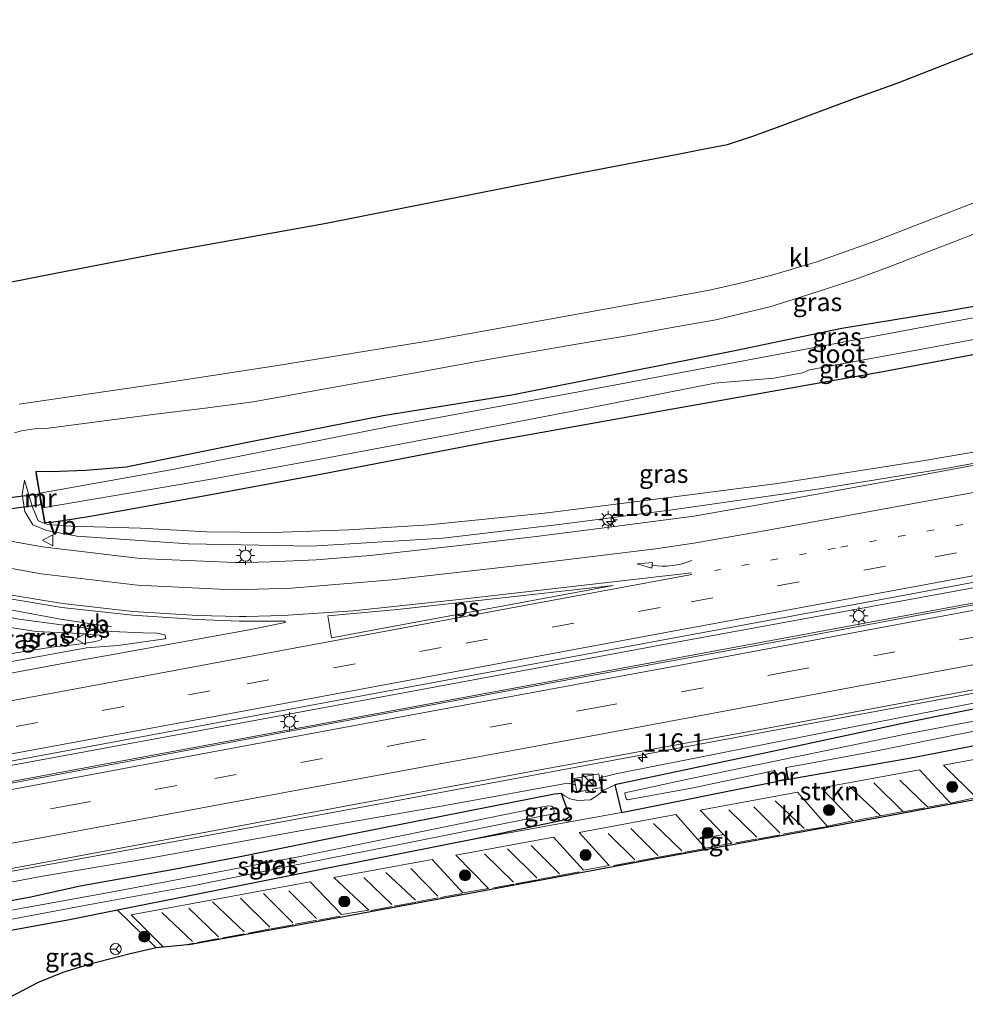
# Model space of a CAD drawing. Units: metres. Extents: x 130000 to 140000, y 409424 to 412500.
# Drawn here: x 133164 to 133293, y 411625 to 411760 of the extents above; entities that cross this region are included whole.
import ezdxf
from ezdxf.enums import TextEntityAlignment as Align

# ---------------------------------------------------------------- set-up
doc = ezdxf.new("R2010")
doc.units = ezdxf.units.M
doc.linetypes.add('VW-1-3_STREEP', pattern=[4, 1, -3])
doc.linetypes.add('VW-3-9_STREEP', pattern=[12, 3, -9])
doc.layers.get('0').update_dxf_attribs({"lineweight": 25})
for name, color, linetype, lineweight in [('B-ME-AM-KILOMETR-S-B1', 7, 'Continuous', 18), ('B-ME-BV-GELEIDECONSTRUCTIE-GELEIDERAIL-L-B1', 213, 'BV-GELEIDERAIL', 18), ('B-ME-GR-BOOM-S-B1', 93, 'Continuous', 18), ('B-ME-GR-STRUIKEN-GV-B6', 93, 'Continuous', 18), ('B-ME-GW-INSTEEKWATERGANG-L-B1', 10, 'Continuous', 25), ('B-ME-GW-KRUINLIJN-L-B1', 93, 'Continuous', 18), ('B-ME-GW-TEENLIJN-L-B1', 93, 'Continuous', 18), ('B-ME-IE-GRASLAND-GV-B6', 93, 'Continuous', 18), ('B-ME-IE-INRICHTINGSELEMENT-S-B1', 253, 'Continuous', 18), ('B-ME-IE-MEUBILAIR_WEGMEUBILAIR-LICHTMAST-S-B1', 8, 'Continuous', 18), ('B-ME-KG-KADASTRAAL-OPNAMEDTMGRENS-L-B1', 10, 'Continuous', 25), ('B-ME-KW-DUIKER-GV-B6', 10, 'Continuous', 25), ('B-ME-MW-MUUR-GV-B6', 8, 'IE-TERREINAFSCHEIDING-KUNSTMATIG', 18), ('B-ME-OG-WATER-GV-B6', 153, 'Continuous', 18), ('B-ME-VH-VERH_SOORT-BETON-OVERIG-GV-B6', 8, 'IE-TERREINAFSCHEIDING-NATUURLIJK-HOUTWAL', 18), ('B-ME-VH-VERH_SOORT-BITUMEN-GV-B6', 8, 'IE-TERREINAFSCHEIDING-NATUURLIJK-HOUTWAL', 18), ('B-ME-VH-VERH_SOORT-KLINKERS-GV-B6', 8, 'IE-TERREINAFSCHEIDING-NATUURLIJK-HOUTWAL', 18), ('B-ME-VH-VERH_SOORT-TEGELS-GV-B6', 8, 'Continuous', 18), ('B-ME-VW-MARKERING-13STREEP-045-L-B1', 255, 'VW-1-3_STREEP', 18), ('B-ME-VW-MARKERING-39STREEP-015-L-B1', 255, 'VW-3-9_STREEP', 18), ('B-ME-VW-MARKERING-PIJLVERDRIJF750-S-B1', 7, 'Continuous', 18), ('B-ME-VW-MARKERING-STREEP-015-L-B1', 7, 'Continuous', 18), ('B-ME-VW-MARKERING-VLAKMARK-GV-B6', 7, 'Continuous', 18), ('B-ME-VW-MEUBILAIR_WEGMEUBILAIR-RONA-S-B1', 8, 'Continuous', 18), ('B-ME-VW-MEUBILAIR_WEGMEUBILAIR-VERKEERSBORD-S-B1', 8, 'Continuous', 18)]:
    doc.layers.add(name, color=color, linetype=linetype, lineweight=lineweight)
doc.styles.add('NLCS-ISO', font='NLCS-ISO.TTF')
doc.linetypes.add('BV-GELEIDERAIL', pattern='A,10,-3,[108,NLCS.SHX,S=1,R=0,X=0,Y=0],-3', length=16)
doc.linetypes.add('IE-TERREINAFSCHEIDING-KUNSTMATIG', pattern='A,4,[82,NLCS.SHX,S=0.75,R=90,X=0,Y=0],4,-2', length=10)
doc.linetypes.add('IE-TERREINAFSCHEIDING-NATUURLIJK-HOUTWAL', pattern='A,7,-1.5,[67,NLCS.SHX,S=0.75,R=45,X=0,Y=0],-1.5,7,-1.5,[70,NLCS.SHX,S=0.75,R=0,X=0,Y=0],-1.5', length=20)

# ---------------------------------------------------------------- blocks, each defined once
blk = doc.blocks.new('kast')
blk.add_line((-0.75, -0.75), (0.75, 0.75))
blk.add_lwpolyline([(-0.75, 0.75), (0.75, 0.75), (0.75, -0.75), (-0.75, -0.75)], close=True)
blk = doc.blocks.new('verkeersbord')
for p, q in [((0, 0.75), (-0.75, -0.625)), ((0.75, -0.625), (0, 0.75)), ((-0.75, -0.625), (0.75, -0.625))]:
    blk.add_line(p, q)
blk = doc.blocks.new('wegwijzer')
for q in [(-0.53, -0.53), (0, 0.75), (0.53, -0.53)]:
    blk.add_line((0, 0), q)
blk.add_circle((0, 0), 0.75)
blk = doc.blocks.new('boom')
blk.add_hatch(color=256).paths.add_polyline_path([(-0.75, 0, 1), (0.75, 0, 1)])
blk.add_circle((0, 0), 0.75)
blk = doc.blocks.new('hecto')
for p, q in [((0, 0.625), (-0.625, 0)), ((0, -0.625), (0, 0.625)), ((-0.625, 0), (0.625, 0)), ((0.625, 0), (0, -0.625))]:
    blk.add_line(p, q)
blk = doc.blocks.new('pijlvr')
for p, q in [((5.53, 0.37, 0.1), (5.37, -0.37, 0.1)), ((5.45, 0, 0.1), (5.45, 0, 0.1)), ((5.45, 0, 0.1), (5.45, 0, 0.1)), ((7.45, -0.45, 0.1), (5.53, 0.37, 0.1)), ((5.37, -0.37, 0.1), (7.45, -0.45, 0.1))]:
    blk.add_line(p, q)
blk.add_arc((2.72, -9.68, 0.1), 10.06, 74.2853, 105.7147)
blk = doc.blocks.new('lantaarnpaal')
for p, q in [((-0.75, 0), (-1.25, 0)), ((-0.88, 0.88), (-0.53, 0.53)), ((0, 0.75), (0, 1.25)), ((0.53, 0.53), (0.88, 0.88)), ((0.75, 0), (1.25, 0)), ((-0.53, -0.53), (-0.88, -0.88)), ((0, -0.75), (0, -1.25)), ((0.53, -0.53), (0.88, -0.88))]:
    blk.add_line(p, q)
blk.add_circle((0, 0), 0.75)

msp = doc.modelspace()

# ---------------------------------------------------------------- linework, layer by layer
at = {"layer": 'B-ME-BV-GELEIDECONSTRUCTIE-GELEIDERAIL-L-B1'}
for points in [[(133159.1285, 411657.4373, 4.0716), (133196.737, 411664.369, 3.717), (133251.712, 411674.57, 3.168), (133306.772, 411684.68, 2.784), (133365.755, 411695.768, 2.695), (133420.808, 411705.932, 2.707), (133474.477, 411715.852, 2.703), (133508.497, 411722.179, 2.744), (133521.43, 411724.57, 2.71), (133532.8551, 411726.69, 2.7077)], [(133156.3364, 411654.7141, 4.1141), (133178.416, 411658.825, 3.933), (133208.577, 411664.41, 3.724), (133245.239, 411671.218, 3.395), (133277.995, 411677.288, 3.184), (133326.371, 411686.255, 2.977), (133371.023, 411694.568, 2.969), (133425.781, 411704.744, 2.983), (133487.167, 411716.157, 2.982), (133521.62, 411722.47, 2.97)], [(133157.7775, 411642.7431, 3.855), (133180.115, 411646.807, 3.61), (133212.881, 411652.796, 3.351), (133253.483, 411660.355, 2.999), (133286.295, 411666.495, 2.777), (133316.511, 411672.087, 2.695), (133358.408, 411679.952, 2.69), (133408.21, 411689.112, 2.689), (133455.358, 411697.982, 2.793), (133494.697, 411705.201, 2.805), (133522.7448, 411710.3127, 2.68)], [(133176.677, 411677.1, 2.881), (133169.683, 411678.126, 3.103), (133161.84, 411679.618, 3.442), (133155.355, 411680.991, 3.653), (133148.4033, 411682.5996, 3.654)]]:
    msp.add_polyline3d(points, dxfattribs=at)
at = {"layer": 'B-ME-GR-STRUIKEN-GV-B6'}
for points in [[(133256.8367, 411648.0532, 1.675), (133253.8695, 411651.4298, 1.675), (133240.6571, 411648.991, 1.687), (133244.7709, 411644.4777, 1.687), (133241.2313, 411643.8308, 1.695), (133237.1406, 411648.3418, 1.695), (133223.7933, 411645.8781, 1.714), (133228.2566, 411641.3133, 1.714), (133224.728, 411640.7435, 1.714), (133220.5502, 411645.2794, 1.714), (133219.0546, 411645.0033, 1.713), (133207.0753, 411642.8066, 1.713), (133211.8648, 411638.3524, 1.713), (133208.1488, 411637.7397, 1.712), (133203.8628, 411642.2174, 1.712), (133194.9393, 411640.581, 1.715), (133179.3456, 411637.7126, 1.7557), (133183.7055, 411633.3777, 1.7557), (133183.325, 411633.314, 1.758), (133182.8019, 411633.197, 1.7572), (133177.5108, 411638.3351, 1.4284), (133187.571, 411640.36, 1.38), (133205.8, 411643.99, 1.355), (133226.492, 411648.09, 1.263), (133246.427, 411651.729, 1.486), (133267.615, 411655.941, 1.556), (133269.271, 411656.219, 1.57), (133286.057, 411659.138, 1.613), (133312.459, 411664.275, 1.655)], [(133303.8499, 411660.634, 1.712), (133291.7233, 411658.3941, 1.713), (133290.5057, 411658.1701, 1.713), (133294.9396, 411653.7529, 1.713), (133291.4381, 411652.9995, 1.72), (133287.1896, 411657.56, 1.72), (133273.7699, 411655.0911, 1.728), (133278.1273, 411650.5494, 1.728), (133274.5807, 411649.8601, 1.6968), (133270.5053, 411654.4905, 1.6968), (133257.191, 411652.041, 1.675), (133260.3767, 411648.7189, 1.675), (133256.8367, 411648.0532, 1.675)]]:
    msp.add_polyline3d(points, dxfattribs=at)
at = {"layer": 'B-ME-GW-INSTEEKWATERGANG-L-B1'}
for points in [[(133386.458, 411730.729, 1.762), (133374.43, 411729.578, 1.246), (133352.067, 411725.403, 1.199), (133332.596, 411721.574, 1.003), (133306.606, 411716.571, 1.015), (133281.984, 411711.91, 1.017), (133253.407, 411706.85, 0.991), (133228.202, 411702.355, 0.998), (133205.252, 411697.937, 0.962), (133189.024, 411694.937, 1.216), (133174.284, 411692.294, 1.287), (133171.262, 411691.771, 1.393), (133168.458, 411691.372, 1.443), (133167.596, 411691.321, 1.457)], [(133166.408, 411698.107, 1.439), (133166.378, 411698.318, 1.511), (133166.995, 411698.377, 1.513), (133168.404, 411698.358, 1.448), (133173.122, 411698.502, 1.39), (133178.692, 411698.991, 1.166), (133195.747, 411702.454, 1.202), (133213.856, 411706.003, 1.263), (133231.461, 411708.832, 1.221), (133247.424, 411712.009, 1.232), (133261.927, 411714.906, 1.198), (133276.561, 411717.929, 1.235), (133290.546, 411720.228, 1.231), (133304.689, 411722.74, 1.225)], [(133522.96, 411707.78, 1.27), (133505.491, 411704.804, 1.433), (133481.185, 411700.701, 1.588), (133452.704, 411695.316, 1.684), (133438.675, 411692.652, 1.692), (133419.667, 411689.348, 1.581), (133396.122, 411684.982, 1.624), (133380.212, 411682.024, 1.745), (133364.002, 411679.177, 1.704), (133345.81, 411675.517, 1.544), (133331.844, 411673.023, 1.581), (133319.447, 411670.643, 1.621), (133298.873, 411666.703, 1.636), (133285.76, 411664.062, 1.614), (133266.214, 411659.885, 1.554), (133245.513, 411655.488, 1.544)], [(133352.8264, 411671.6266, 1.6005), (133346.294, 411670.509, 1.544), (133327.067, 411667.319, 1.593), (133312.459, 411664.275, 1.655), (133286.057, 411659.138, 1.613), (133269.271, 411656.219, 1.57)], [(133245.513, 411655.488, 1.544), (133246.427, 411651.729, 1.486), (133267.615, 411655.941, 1.556)], [(133158.442, 411638.854, 1.417), (133165.658, 411640.188, 1.448), (133172.395, 411641.691, 1.442), (133185.182, 411643.941, 1.383), (133194.293, 411645.696, 1.368), (133208.856, 411648.644, 1.334), (133225.445, 411651.944, 1.263), (133237.26, 411654.272, 1.5), (133238.181, 411654.354, 1.5), (133238.69, 411652.921, 1.495), (133239.19, 411651.67, 1.473), (133239.272, 411651.068, 1.425), (133238.727, 411650.711, 1.336), (133226.492, 411648.09, 1.263)], [(133226.492, 411648.09, 1.263), (133205.8, 411643.99, 1.355), (133187.571, 411640.36, 1.38), (133177.5108, 411638.3351, 1.4284)], [(133177.5108, 411638.3351, 1.4284), (133170.942, 411637.013, 1.46), (133159.122, 411634.885, 1.417)]]:
    msp.add_polyline3d(points, dxfattribs=at)
at = {"layer": 'B-ME-GW-KRUINLIJN-L-B1'}
for points in [[(133339.991, 411707.944, 1.51), (133315.146, 411703.285, 1.552), (133291.018, 411698.779, 1.611), (133273.829, 411696.036, 1.674), (133253.359, 411693.111, 1.85), (133237.927, 411691.093, 1.951), (133222.013, 411689.228, 2.018), (133204.052, 411688.121, 2.102), (133187.227, 411688.428, 2.299), (133171.923, 411689.515, 2.404), (133167.848, 411690.263, 2.286), (133165.935, 411691.041, 2.206), (133164.833, 411692.867, 2.11), (133164.444, 411695.197, 2.043), (133164.76, 411697.155, 1.846)], [(133158.028, 411641.278, 2.898), (133167.246, 411642.999, 2.986), (133180.867, 411645.267, 2.864), (133202.216, 411649.156, 2.647), (133222.062, 411652.601, 2.412), (133239.049, 411655.701, 2.539), (133239.947, 411655.549, 2.432), (133240.1538, 411655.4359, 2.413), (133240.331, 411654.4907, 2.398), (133241.54, 411654.7174, 2.249), (133241.6008, 411654.393, 2.258), (133242.5444, 411654.5699, 2.264), (133242.4835, 411654.8943, 2.26), (133243.6925, 411655.121, 2.438), (133243.4449, 411656.4417, 2.445), (133245.891, 411657.035, 2.306), (133275.341, 411662.893, 1.974), (133303.4, 411668.406, 1.905), (133329.652, 411673.366, 1.894), (133360.426, 411678.987, 1.899), (133384.574, 411683.519, 1.947), (133412.892, 411688.805, 1.97), (133435.688, 411692.972, 2.032)], [(133151.275, 411680.708, 2.784), (133164.007, 411678.163, 2.815), (133176.683, 411676.462, 2.781)], [(133173.269, 411674.21, 2.911), (133177.583, 411674.557, 2.869), (133183.965, 411675.463, 2.873), (133184.109, 411675.563, 2.872), (133183.991, 411676.026, 2.871), (133182.887, 411676.21, 2.873), (133180.998, 411676.284, 2.833), (133176.683, 411676.462, 2.781)], [(133173.269, 411674.21, 2.911), (133162.286, 411672.239, 3.066), (133153.005, 411670.607, 3.108)]]:
    msp.add_polyline3d(points, dxfattribs=at)
at = {"layer": 'B-ME-GW-TEENLIJN-L-B1'}
for points in [[(133164.76, 411697.155, 1.846), (133165.834, 411693.587, 1.695), (133166.66, 411691.599, 1.67), (133167.912, 411691.095, 1.451), (133171.13, 411690.856, 1.409), (133180.626, 411690.597, 1.183), (133189.693, 411690.091, 1.07), (133198.725, 411690.016, 0.965), (133209.157, 411690.365, 0.977), (133220.104, 411691.047, 0.956), (133235.915, 411692.645, 0.986), (133253.29, 411694.841, 0.965), (133267.788, 411696.706, 0.94), (133287.62, 411699.808, 0.965), (133302.86, 411702.417, 1.028), (133316.83, 411704.847, 1.145), (133332.153, 411707.36, 1.279), (133339.991, 411707.944, 1.51)], [(133172.405, 411676.179, 2.559), (133166.358, 411676.444, 2.395), (133157.788, 411677.783, 2.332), (133151.565, 411679.014, 2.282)], [(133172.405, 411676.179, 2.559), (133174.927, 411675.96, 2.515), (133175.246, 411675.897, 2.515), (133175.324, 411675.383, 2.516), (133174.843, 411675.18, 2.518), (133173.999, 411675.018, 2.517), (133173.074, 411674.846, 2.509), (133171.82, 411674.664, 2.503), (133168.449, 411674.3, 2.504)], [(133152.808, 411671.756, 2.491), (133157.326, 411672.531, 2.483), (133168.449, 411674.3, 2.504)], [(133245.513, 411655.488, 1.544), (133244.795, 411655.124, 1.555), (133244.051, 411654.792, 1.578), (133243.046, 411653.966, 1.586), (133242.214, 411653.441, 1.6), (133240.477, 411653.337, 1.601), (133239.359, 411653.586, 1.571), (133238.629, 411653.966, 1.534), (133238.181, 411654.354, 1.5)]]:
    msp.add_polyline3d(points, dxfattribs=at)
at = {"layer": 'B-ME-IE-GRASLAND-GV-B6'}
for points in [[(133158.791, 411723.454, 0.799), (133169.231, 411725.501, 0.747), (133182.931, 411728.147, 0.671), (133205.825, 411732.259, 0.664), (133241.011, 411739.219, 0.661), (133254.389, 411741.762, 0.652), (133258.028, 411742.524, 0.653), (133260.927, 411743.057, 0.653), (133264.393, 411744.182, 0.653), (133268.146, 411745.572, 0.653), (133278.401, 411749.376, 0.755), (133284.16, 411751.436, 0.826), (133306.254, 411760.124, 0.845)], [(133295.689, 411735.474, 1.432), (133281.216, 411729.903, 1.436), (133273.175, 411727.016, 1.441), (133266.991, 411725.196, 1.457), (133262.836, 411724.154, 1.477), (133260.479, 411723.596, 1.482), (133258.656, 411723.173, 1.471), (133256.016, 411722.683, 1.472), (133239.86, 411719.752, 1.474), (133220.448, 411716.25, 1.452), (133199.106, 411712.781, 1.442), (133182.782, 411710.271, 1.421), (133169.653, 411708.37, 1.488), (133164.059, 411707.555, 1.593)], [(133163.411, 411703.639, 1.606), (133164.38, 411703.907, 1.573), (133166.13, 411704.165, 1.569), (133168.035, 411704.267, 1.551), (133174.966, 411705.182, 1.452), (133183.077, 411706.207, 1.472), (133189.507, 411707.018, 1.494), (133196.033, 411707.858, 1.483), (133207.407, 411709.94, 1.479), (133218.227, 411711.812, 1.475), (133228.153, 411713.643, 1.464), (133240.294, 411715.75, 1.457), (133247.461, 411716.931, 1.475), (133253.111, 411717.973, 1.503), (133259.329, 411719.098, 1.505), (133263.098, 411719.986, 1.51), (133266.74, 411720.858, 1.512), (133270.04, 411721.911, 1.54), (133274.485, 411723.299, 1.551), (133278.36, 411724.611, 1.515), (133282.816, 411726.221, 1.456), (133296.759, 411731.62, 1.448)], [(133344.825, 411728.649, -0.189), (133285.695, 411717.717, -0.18), (133241.047, 411709.327, -0.17), (133215.221, 411704.599, -0.162), (133185.021, 411698.634, -0.159), (133166.889, 411695.362, -0.157), (133166.408, 411698.107, 1.439), (133166.378, 411698.318, 1.511), (133166.995, 411698.377, 1.513), (133168.404, 411698.358, 1.448), (133173.122, 411698.502, 1.39), (133178.692, 411698.991, 1.166), (133195.747, 411702.454, 1.202), (133213.856, 411706.003, 1.263), (133231.461, 411708.832, 1.221), (133247.424, 411712.009, 1.232)], [(133304.689, 411722.74, 1.225), (133290.546, 411720.228, 1.231), (133276.561, 411717.929, 1.235), (133261.927, 411714.906, 1.198), (133247.424, 411712.009, 1.232), (133231.461, 411708.832, 1.221), (133213.856, 411706.003, 1.263), (133195.747, 411702.454, 1.202), (133178.692, 411698.991, 1.166), (133173.122, 411698.502, 1.39), (133168.404, 411698.358, 1.448), (133166.995, 411698.377, 1.513), (133166.378, 411698.318, 1.511), (133166.408, 411698.107, 1.439), (133166.31, 411698.09, 1.439), (133167.497, 411691.304, 1.457), (133167.596, 411691.321, 1.457), (133168.458, 411691.372, 1.443), (133171.262, 411691.771, 1.393), (133174.284, 411692.294, 1.287), (133189.024, 411694.937, 1.216), (133205.252, 411697.937, 0.962), (133228.202, 411702.355, 0.998), (133253.407, 411706.85, 0.991), (133281.984, 411711.91, 1.017), (133306.606, 411716.571, 1.015)], [(133247.424, 411712.009, 1.232), (133261.927, 411714.906, 1.198), (133276.561, 411717.929, 1.235), (133290.546, 411720.228, 1.231), (133304.689, 411722.74, 1.225)], [(133167.231, 411693.38, -0.101), (133190.563, 411697.337, -0.16), (133206.449, 411700.258, -0.161), (133223.625, 411703.499, -0.165), (133242.348, 411707.108, -0.17), (133259.217, 411710.406, -0.174), (133267.293, 411711.124, -0.174), (133271.191, 411711.846, -0.177), (133272.164, 411712.253, -0.177), (133274.112, 411712.61, -0.177), (133288.016, 411715.153, -0.181), (133315.369, 411720.275, -0.185)], [(133306.606, 411716.571, 1.015), (133281.984, 411711.91, 1.017), (133253.407, 411706.85, 0.991), (133228.202, 411702.355, 0.998), (133205.252, 411697.937, 0.962), (133189.024, 411694.937, 1.216), (133174.284, 411692.294, 1.287), (133171.262, 411691.771, 1.393), (133168.458, 411691.372, 1.443), (133167.596, 411691.321, 1.457), (133167.231, 411693.38, -0.101)], [(133452.862, 411709.387, 2.388), (133426.016, 411704.495, 2.379), (133398.65, 411699.386, 2.375), (133374.148, 411694.849, 2.341), (133333.713, 411687.381, 2.304), (133304.595, 411681.969, 2.385), (133270.543, 411675.616, 2.616), (133238.834, 411669.812, 2.88), (133204.738, 411663.503, 3.119), (133173.016, 411657.584, 3.412), (133156.042, 411654.427, 3.511), (133159.888, 411658.178, 3.481), (133191.038, 411663.959, 3.15), (133222.451, 411669.8, 2.835), (133252.709, 411675.414, 2.538), (133283.48, 411681.11, 2.304), (133316.689, 411687.312, 2.154), (133348.12, 411693.1, 2.097), (133378.708, 411698.728, 2.096), (133411.045, 411704.714, 2.096), (133444.235, 411710.888, 2.097)], [(133311.728, 411702.38, 1.879), (133285.7, 411697.519, 1.993), (133265.707, 411693.873, 2.142), (133256.347, 411692.218, 2.203), (133245.504, 411690.797, 2.311), (133234.769, 411689.439, 2.383), (133224.293, 411688.214, 2.459), (133212.068, 411686.851, 2.527), (133204.686, 411686.243, 2.569), (133198.374, 411685.965, 2.609), (133194.985, 411685.906, 2.621), (133193.572, 411685.876, 2.644), (133180.599, 411686.424, 2.646), (133167.243, 411688.044, 2.696), (133162.372, 411688.92, 2.706)], [(133315.146, 411703.285, 1.552), (133291.018, 411698.779, 1.611), (133273.829, 411696.036, 1.674), (133253.359, 411693.111, 1.85), (133237.927, 411691.093, 1.951), (133222.013, 411689.228, 2.018), (133204.052, 411688.121, 2.102), (133187.227, 411688.428, 2.299), (133171.923, 411689.515, 2.404), (133167.848, 411690.263, 2.286), (133165.935, 411691.041, 2.206), (133164.833, 411692.867, 2.11), (133164.444, 411695.197, 2.043), (133164.76, 411697.155, 1.846)], [(133302.86, 411702.417, 1.028), (133287.62, 411699.808, 0.965), (133267.788, 411696.706, 0.94), (133253.29, 411694.841, 0.965), (133235.915, 411692.645, 0.986), (133220.104, 411691.047, 0.956), (133209.157, 411690.365, 0.977), (133198.725, 411690.016, 0.965), (133189.693, 411690.091, 1.07), (133180.626, 411690.597, 1.183), (133171.13, 411690.856, 1.409), (133167.912, 411691.095, 1.451), (133166.66, 411691.599, 1.67), (133165.834, 411693.587, 1.695), (133164.76, 411697.155, 1.846), (133164.444, 411695.197, 2.043), (133164.833, 411692.867, 2.11), (133165.935, 411691.041, 2.206), (133167.848, 411690.263, 2.286), (133171.923, 411689.515, 2.404), (133187.227, 411688.428, 2.299)], [(133164.76, 411697.155, 1.846), (133165.834, 411693.587, 1.695), (133166.66, 411691.599, 1.67), (133167.912, 411691.095, 1.451), (133171.13, 411690.856, 1.409), (133180.626, 411690.597, 1.183), (133189.693, 411690.091, 1.07), (133198.725, 411690.016, 0.965), (133209.157, 411690.365, 0.977), (133220.104, 411691.047, 0.956), (133235.915, 411692.645, 0.986), (133253.29, 411694.841, 0.965), (133267.788, 411696.706, 0.94), (133287.62, 411699.808, 0.965), (133302.86, 411702.417, 1.028)], [(133187.227, 411688.428, 2.299), (133204.052, 411688.121, 2.102), (133222.013, 411689.228, 2.018), (133237.927, 411691.093, 1.951), (133253.359, 411693.111, 1.85), (133273.829, 411696.036, 1.674), (133291.018, 411698.779, 1.611), (133315.146, 411703.285, 1.552)], [(133245.891, 411657.035, 2.306), (133243.4449, 411656.4417, 2.445), (133243.3405, 411656.9982, 2.45), (133239.9791, 411656.368, 2.42), (133240.1538, 411655.4359, 2.413), (133239.947, 411655.549, 2.432), (133239.049, 411655.701, 2.539), (133222.062, 411652.601, 2.412), (133202.216, 411649.156, 2.647), (133180.867, 411645.267, 2.864), (133167.246, 411642.999, 2.986), (133158.028, 411641.278, 2.898), (133157.718, 411643.091, 3.282), (133165.476, 411644.515, 3.226), (133201.294, 411651.216, 2.977), (133234.29, 411657.352, 2.683), (133269.399, 411663.807, 2.384), (133306.752, 411670.768, 2.184), (133337.114, 411676.455, 2.131), (133374.075, 411683.257, 2.138), (133402.933, 411688.605, 2.15), (133433.86, 411694.307, 2.133)], [(133158.028, 411641.278, 2.898), (133167.246, 411642.999, 2.986), (133180.867, 411645.267, 2.864), (133202.216, 411649.156, 2.647), (133222.062, 411652.601, 2.412), (133239.049, 411655.701, 2.539), (133239.947, 411655.549, 2.432), (133240.1538, 411655.4359, 2.413), (133240.331, 411654.4907, 2.398), (133241.54, 411654.7174, 2.249), (133241.6008, 411654.393, 2.258), (133242.5444, 411654.5699, 2.264), (133242.4835, 411654.8943, 2.26), (133243.6925, 411655.121, 2.438), (133243.4449, 411656.4416, 2.445), (133245.891, 411657.035, 2.306), (133275.341, 411662.893, 1.974), (133303.4, 411668.406, 1.905), (133329.652, 411673.366, 1.894), (133360.426, 411678.987, 1.899), (133384.574, 411683.519, 1.947), (133412.892, 411688.805, 1.97), (133435.688, 411692.972, 2.032)], [(133435.688, 411692.972, 2.032), (133412.892, 411688.805, 1.97), (133384.574, 411683.519, 1.947), (133360.426, 411678.987, 1.899), (133329.652, 411673.366, 1.894), (133303.4, 411668.406, 1.905), (133275.341, 411662.893, 1.974), (133245.891, 411657.035, 2.306)], [(133438.675, 411692.652, 1.692), (133419.667, 411689.348, 1.581), (133396.122, 411684.982, 1.624), (133380.212, 411682.024, 1.745), (133364.002, 411679.177, 1.704), (133345.81, 411675.517, 1.544), (133331.844, 411673.023, 1.581), (133319.447, 411670.643, 1.621), (133298.873, 411666.703, 1.636), (133285.76, 411664.062, 1.614), (133266.214, 411659.885, 1.554), (133245.513, 411655.488, 1.544), (133244.795, 411655.124, 1.555), (133244.051, 411654.792, 1.578)], [(133156.507, 411681.975, 3.003), (133169.877, 411679.745, 2.954), (133179.536, 411678.672, 2.923), (133188.421, 411678.086, 2.899), (133194.173, 411677.871, 2.891), (133200.417, 411677.877, 2.897), (133200.451, 411677.702, 2.832), (133195.515, 411676.675, 2.866), (133176.346, 411673.22, 3.06), (133170.49, 411672.162, 3.135), (133155.571, 411669.388, 3.276)], [(133151.565, 411679.014, 2.282), (133157.788, 411677.783, 2.332), (133166.358, 411676.444, 2.395), (133172.405, 411676.179, 2.559), (133174.927, 411675.96, 2.515), (133175.246, 411675.897, 2.515), (133175.324, 411675.383, 2.516), (133174.843, 411675.18, 2.518), (133173.999, 411675.018, 2.517), (133173.074, 411674.846, 2.509), (133171.82, 411674.664, 2.503), (133168.449, 411674.3, 2.504), (133157.326, 411672.531, 2.483), (133152.808, 411671.756, 2.491), (133151.565, 411679.014, 2.282)], [(133164.007, 411678.163, 2.815), (133176.683, 411676.462, 2.781), (133180.998, 411676.284, 2.833), (133182.887, 411676.21, 2.873), (133183.991, 411676.026, 2.871), (133184.109, 411675.563, 2.872), (133183.965, 411675.463, 2.873), (133177.583, 411674.557, 2.869), (133173.269, 411674.21, 2.911), (133162.286, 411672.239, 3.066)], [(133162.286, 411672.239, 3.066), (133173.269, 411674.21, 2.911), (133177.583, 411674.557, 2.869), (133183.965, 411675.463, 2.873), (133184.109, 411675.563, 2.872), (133183.991, 411676.026, 2.871), (133182.887, 411676.21, 2.873), (133180.998, 411676.284, 2.833), (133176.683, 411676.462, 2.781), (133164.007, 411678.163, 2.815)], [(133157.326, 411672.531, 2.483), (133168.449, 411674.3, 2.504), (133171.82, 411674.664, 2.503), (133173.074, 411674.846, 2.509), (133173.999, 411675.018, 2.517), (133174.843, 411675.18, 2.518), (133175.324, 411675.383, 2.516), (133175.246, 411675.897, 2.515), (133174.927, 411675.96, 2.515), (133172.405, 411676.179, 2.559), (133166.358, 411676.444, 2.395), (133157.788, 411677.783, 2.332)], [(133312.597, 411667.622, 0.444), (133285.081, 411662.392, 0.444), (133255.276, 411656.212, 0.444), (133246.912, 411654.395, 0.444), (133246.914, 411654.163, 0.444), (133246.97, 411653.998, 0.444), (133247.081, 411653.571, 0.444), (133247.244, 411653.431, 0.444), (133256.266, 411655.067, 0.444), (133265.948, 411657.145, 0.444), (133267.34, 411657.475, 0.472), (133267.615, 411655.941, 1.556), (133246.427, 411651.729, 1.486), (133245.513, 411655.488, 1.544), (133266.214, 411659.885, 1.554), (133285.76, 411664.062, 1.614), (133298.873, 411666.703, 1.636)], [(133312.459, 411664.275, 1.655), (133286.057, 411659.138, 1.613), (133269.271, 411656.219, 1.57), (133268.961, 411657.85, 0.444), (133270.569, 411658.147, 0.444), (133281.145, 411660.1, 0.444), (133297.376, 411663.382, 0.444)], [(133245.513, 411655.488, 1.544), (133246.427, 411651.729, 1.486), (133226.492, 411648.09, 1.263), (133238.727, 411650.711, 1.336), (133239.272, 411651.068, 1.425), (133239.19, 411651.67, 1.473), (133238.69, 411652.921, 1.495), (133238.181, 411654.354, 1.5), (133238.629, 411653.966, 1.534), (133239.359, 411653.586, 1.571), (133240.477, 411653.337, 1.601), (133242.214, 411653.441, 1.6), (133243.046, 411653.966, 1.586), (133244.051, 411654.792, 1.578), (133244.795, 411655.124, 1.555), (133245.513, 411655.488, 1.544)], [(133244.051, 411654.792, 1.578), (133243.046, 411653.966, 1.586), (133242.214, 411653.441, 1.6), (133240.477, 411653.337, 1.601), (133239.359, 411653.586, 1.571), (133238.629, 411653.966, 1.534), (133238.181, 411654.354, 1.5), (133237.26, 411654.272, 1.5), (133225.445, 411651.944, 1.263), (133208.856, 411648.644, 1.334), (133194.293, 411645.696, 1.368), (133185.182, 411643.941, 1.383), (133172.395, 411641.691, 1.442), (133165.658, 411640.188, 1.448), (133158.442, 411638.854, 1.417)], [(133158.442, 411638.854, 1.417), (133165.658, 411640.188, 1.448), (133172.395, 411641.691, 1.442), (133185.182, 411643.941, 1.383), (133194.293, 411645.696, 1.368), (133208.856, 411648.644, 1.334), (133225.445, 411651.944, 1.263), (133237.26, 411654.272, 1.5), (133238.181, 411654.354, 1.5)], [(133238.181, 411654.354, 1.5), (133238.69, 411652.921, 1.495), (133239.19, 411651.67, 1.473), (133239.272, 411651.068, 1.425), (133238.727, 411650.711, 1.336), (133226.492, 411648.09, 1.263), (133205.8, 411643.99, 1.355), (133187.571, 411640.36, 1.38), (133177.5108, 411638.3351, 1.4284), (133170.942, 411637.013, 1.46), (133159.122, 411634.885, 1.417)], [(133158.871, 411636.351, 0.467), (133173.721, 411639.109, 0.459), (133187.74, 411641.701, 0.458), (133200.777, 411644.33, 0.459), (133214.947, 411647.094, 0.462), (133233.401, 411650.783, 0.467), (133236.904, 411651.484, 0.463), (133237.184, 411651.602, 0.465), (133237.25, 411651.879, 0.465), (133237.165, 411652.187, 0.465), (133237.075, 411652.433, 0.465), (133236.875, 411652.581, 0.465), (133236.506, 411652.6, 0.465), (133235.842, 411652.522, 0.466), (133202.25, 411645.669, 0.459), (133175.855, 411640.68, 0.457), (133158.66, 411637.584, 0.467)], [(133182.8019, 411633.197, 1.7572), (133179.224, 411632.397, 1.752), (133173.596, 411630.923, 1.746), (133170.019, 411629.81, 1.768), (133166.627, 411628.474, 1.816), (133162.709, 411626.391, 1.802), (133160.733, 411625.48, 1.774), (133159.122, 411634.885, 1.417), (133170.942, 411637.013, 1.46), (133177.5108, 411638.3351, 1.4284), (133182.8019, 411633.197, 1.7572)]]:
    msp.add_polyline3d(points, dxfattribs=at)
at = {"layer": 'B-ME-KG-KADASTRAAL-OPNAMEDTMGRENS-L-B1'}
for points in [[(133158.791, 411723.454, 0.799), (133169.231, 411725.501, 0.747), (133182.931, 411728.147, 0.671), (133205.825, 411732.259, 0.664), (133241.011, 411739.219, 0.661), (133254.389, 411741.762, 0.652), (133258.028, 411742.524, 0.653), (133260.927, 411743.057, 0.653), (133264.393, 411744.182, 0.653), (133268.146, 411745.572, 0.653), (133278.401, 411749.376, 0.755), (133284.16, 411751.436, 0.826), (133306.254, 411760.124, 0.845)], [(133524.005, 411696.305, 1.652), (133502.362, 411692.374, 1.715), (133475.043, 411687.327, 1.74), (133443.503, 411681.458, 1.74), (133407.394, 411674.789, 1.738), (133375.9947, 411668.9973, 1.7938), (133374.757, 411668.769, 1.796), (133357.4794, 411665.5412, 1.7531), (133351.365, 411664.043, 1.699), (133327.076, 411659.36, 1.7), (133300.35, 411654.479, 1.721), (133276.977, 411650.122, 1.712), (133251.404, 411645.425, 1.7), (133224.691, 411640.435, 1.711), (133204.221, 411636.673, 1.702), (133187.516, 411633.679, 1.713), (133182.8019, 411633.197, 1.7572), (133179.224, 411632.397, 1.752), (133173.596, 411630.923, 1.746), (133170.019, 411629.81, 1.768), (133166.627, 411628.474, 1.816), (133162.709, 411626.391, 1.802), (133160.733, 411625.48, 1.774)]]:
    msp.add_polyline3d(points, dxfattribs=at)
at = {"layer": 'B-ME-KW-DUIKER-GV-B6'}
msp.add_polyline3d([(133166.9898, 411693.7809, 1.137), (133147.9532, 411691.165, 1.137), (133148.202, 411691.933, 1.137), (133148.362, 411692.9885, 1.137), (133166.8022, 411695.2691, 1.137), (133166.9898, 411693.7809, 1.137)], dxfattribs=at)
at = {"layer": 'B-ME-MW-MUUR-GV-B6'}
for points in [[(133166.889, 411695.362, -0.157), (133167.231, 411693.38, -0.101), (133167.596, 411691.321, 1.457), (133167.497, 411691.304, 1.457), (133166.31, 411698.09, 1.439), (133166.408, 411698.107, 1.439), (133166.889, 411695.362, -0.157)], [(133268.961, 411657.85, 0.444), (133269.271, 411656.219, 1.57), (133267.615, 411655.941, 1.556), (133267.34, 411657.475, 0.472), (133267.438, 411657.492, 0.472), (133267.696, 411656.056, 0.472), (133269.155, 411656.301, 0.472), (133268.867, 411657.833, 0.444), (133268.961, 411657.85, 0.444)]]:
    msp.add_polyline3d(points, dxfattribs=at)
at = {"layer": 'B-ME-OG-WATER-GV-B6'}
for points in [[(133166.889, 411695.362, -0.157), (133185.021, 411698.634, -0.159), (133215.221, 411704.599, -0.162), (133241.047, 411709.327, -0.17), (133285.695, 411717.717, -0.18), (133344.825, 411728.649, -0.189), (133384.179, 411735.572, -0.195), (133384.537, 411733.294, -0.194), (133368.415, 411730.347, -0.192), (133341.803, 411725.333, -0.189), (133315.369, 411720.275, -0.185), (133288.016, 411715.153, -0.181), (133274.112, 411712.61, -0.177), (133272.164, 411712.253, -0.177), (133271.191, 411711.846, -0.177), (133267.293, 411711.124, -0.174), (133259.217, 411710.406, -0.174), (133242.348, 411707.108, -0.17), (133223.625, 411703.499, -0.165), (133206.449, 411700.258, -0.161), (133190.563, 411697.337, -0.16), (133167.231, 411693.38, -0.101), (133166.889, 411695.362, -0.157)], [(133297.376, 411663.382, 0.444), (133281.145, 411660.1, 0.444), (133270.569, 411658.147, 0.444), (133268.961, 411657.85, 0.444), (133268.867, 411657.833, 0.444), (133269.155, 411656.301, 0.472), (133267.696, 411656.056, 0.472), (133267.438, 411657.492, 0.472), (133267.34, 411657.475, 0.472), (133265.948, 411657.145, 0.444), (133256.266, 411655.067, 0.444), (133247.244, 411653.431, 0.444), (133247.081, 411653.571, 0.444), (133246.97, 411653.998, 0.444), (133246.914, 411654.163, 0.444), (133246.912, 411654.395, 0.444), (133255.276, 411656.212, 0.444), (133285.081, 411662.392, 0.444), (133312.597, 411667.622, 0.444)], [(133173.721, 411639.109, 0.459), (133158.871, 411636.351, 0.467), (133158.66, 411637.584, 0.467), (133175.855, 411640.68, 0.457), (133202.25, 411645.669, 0.459), (133235.842, 411652.522, 0.466), (133236.506, 411652.6, 0.465), (133236.875, 411652.581, 0.465), (133237.075, 411652.433, 0.465), (133237.165, 411652.187, 0.465), (133237.25, 411651.879, 0.465), (133237.184, 411651.602, 0.465), (133236.904, 411651.484, 0.463), (133233.401, 411650.783, 0.467), (133214.947, 411647.094, 0.462), (133200.777, 411644.33, 0.459), (133187.74, 411641.701, 0.458), (133173.721, 411639.109, 0.459)]]:
    msp.add_polyline3d(points, dxfattribs=at)
at = {"layer": 'B-ME-VH-VERH_SOORT-BETON-OVERIG-GV-B6'}
msp.add_polyline3d([(133239.9791, 411656.368, 2.42), (133243.3405, 411656.9982, 2.45), (133243.4449, 411656.4417, 2.4454), (133243.6925, 411655.121, 2.438), (133242.4835, 411654.8943, 2.26), (133242.5444, 411654.5699, 2.264), (133241.6008, 411654.393, 2.258), (133241.54, 411654.7174, 2.249), (133240.331, 411654.4907, 2.398), (133240.1538, 411655.4359, 2.4131), (133239.9791, 411656.368, 2.42)], dxfattribs=at)
at = {"layer": 'B-ME-VH-VERH_SOORT-BITUMEN-GV-B6'}
for points in [[(133162.372, 411688.92, 2.706), (133167.243, 411688.044, 2.696), (133180.599, 411686.424, 2.646), (133193.572, 411685.876, 2.644), (133194.985, 411685.906, 2.621), (133198.374, 411685.965, 2.609), (133204.686, 411686.243, 2.569), (133212.068, 411686.851, 2.527), (133224.293, 411688.214, 2.459), (133234.769, 411689.439, 2.383), (133245.504, 411690.797, 2.311), (133256.347, 411692.218, 2.203), (133265.707, 411693.873, 2.142), (133285.7, 411697.519, 1.993), (133311.728, 411702.38, 1.879), (133336.463, 411706.958, 1.819), (133357.364, 411710.794, 1.853), (133367.276, 411712.713, 1.833), (133370.7514, 411713.2109, 2.15), (133377.0559, 411714.3631, 2.103), (133407.5861, 411719.9394, 1.873), (133418.723, 411721.6178, 1.901), (133428.764, 411723.122, 1.855)], [(133444.235, 411710.888, 2.097), (133411.045, 411704.714, 2.096), (133378.708, 411698.728, 2.096), (133348.12, 411693.1, 2.097), (133316.689, 411687.312, 2.154), (133283.48, 411681.11, 2.304), (133252.709, 411675.414, 2.538), (133222.451, 411669.8, 2.835), (133191.038, 411663.959, 3.15), (133159.888, 411658.178, 3.481)], [(133433.86, 411694.307, 2.133), (133402.933, 411688.605, 2.15), (133374.075, 411683.257, 2.138), (133337.114, 411676.455, 2.131), (133306.752, 411670.768, 2.184), (133269.399, 411663.807, 2.384), (133234.29, 411657.352, 2.683), (133201.294, 411651.216, 2.977), (133165.476, 411644.515, 3.226), (133157.718, 411643.091, 3.282), (133157.126, 411646.407, 3.385), (133156.528, 411650.019, 3.455), (133155.918, 411653.536, 3.535), (133156.042, 411654.427, 3.511), (133173.016, 411657.584, 3.412), (133204.738, 411663.503, 3.119), (133238.834, 411669.812, 2.88), (133270.543, 411675.616, 2.616), (133304.595, 411681.969, 2.385), (133333.713, 411687.381, 2.304), (133374.148, 411694.849, 2.341), (133398.65, 411699.386, 2.375), (133426.016, 411704.495, 2.379), (133452.862, 411709.387, 2.388)], [(133155.571, 411669.388, 3.276), (133170.49, 411672.162, 3.135), (133176.346, 411673.22, 3.06), (133195.515, 411676.675, 2.866), (133200.451, 411677.702, 2.832), (133200.417, 411677.877, 2.897), (133194.173, 411677.871, 2.891), (133188.421, 411678.086, 2.899), (133179.536, 411678.672, 2.923), (133169.877, 411679.745, 2.954), (133156.507, 411681.975, 3.003)]]:
    msp.add_polyline3d(points, dxfattribs=at)
at = {"layer": 'B-ME-VH-VERH_SOORT-KLINKERS-GV-B6'}
for points in [[(133164.059, 411707.555, 1.593), (133169.653, 411708.37, 1.488), (133182.782, 411710.271, 1.421), (133199.106, 411712.781, 1.442), (133220.448, 411716.25, 1.452), (133239.86, 411719.752, 1.474), (133256.016, 411722.683, 1.472), (133258.656, 411723.173, 1.471), (133260.479, 411723.596, 1.482), (133262.836, 411724.154, 1.477), (133266.991, 411725.196, 1.457), (133273.175, 411727.016, 1.441), (133281.216, 411729.903, 1.436), (133295.689, 411735.474, 1.432)], [(133296.759, 411731.62, 1.448), (133282.816, 411726.221, 1.456), (133278.36, 411724.611, 1.515), (133274.485, 411723.299, 1.551), (133270.04, 411721.911, 1.54), (133266.74, 411720.858, 1.512), (133263.098, 411719.986, 1.51), (133259.329, 411719.098, 1.505), (133253.111, 411717.973, 1.503), (133247.461, 411716.931, 1.475), (133240.294, 411715.75, 1.457), (133228.153, 411713.643, 1.464), (133218.227, 411711.812, 1.475), (133207.407, 411709.94, 1.479), (133196.033, 411707.858, 1.483), (133189.507, 411707.018, 1.494), (133183.077, 411706.207, 1.472), (133174.966, 411705.182, 1.452), (133168.035, 411704.267, 1.551), (133166.13, 411704.165, 1.569), (133164.38, 411703.907, 1.573), (133163.411, 411703.639, 1.606)], [(133260.3767, 411648.7189, 1.675), (133257.191, 411652.041, 1.675), (133270.5053, 411654.4905, 1.6968), (133274.5807, 411649.8601, 1.6968), (133278.1273, 411650.5494, 1.728), (133273.7699, 411655.0911, 1.728), (133287.1896, 411657.56, 1.72), (133291.4381, 411652.9995, 1.72), (133294.9396, 411653.7529, 1.713), (133290.5057, 411658.1701, 1.713), (133291.7233, 411658.3941, 1.713), (133303.8499, 411660.634, 1.712)], [(133300.35, 411654.479, 1.721), (133276.977, 411650.122, 1.712), (133251.404, 411645.425, 1.7), (133224.691, 411640.435, 1.711), (133204.221, 411636.673, 1.702), (133187.516, 411633.679, 1.713), (133182.8019, 411633.197, 1.7572), (133183.325, 411633.314, 1.758), (133183.7055, 411633.3777, 1.7557), (133179.3456, 411637.7126, 1.7557), (133194.9393, 411640.581, 1.715), (133203.8628, 411642.2174, 1.712), (133208.1488, 411637.7397, 1.712), (133211.8648, 411638.3524, 1.713), (133207.0753, 411642.8066, 1.713), (133219.0546, 411645.0033, 1.713), (133220.5502, 411645.2794, 1.714), (133224.728, 411640.7435, 1.714), (133228.2566, 411641.3133, 1.714), (133223.7933, 411645.8781, 1.714), (133237.1406, 411648.3418, 1.695), (133241.2313, 411643.8308, 1.695), (133244.7709, 411644.4777, 1.687), (133240.6571, 411648.991, 1.687), (133253.8695, 411651.4298, 1.675), (133256.8367, 411648.0532, 1.675), (133257.911, 411646.8307, 1.675), (133261.5341, 411647.5119, 1.675), (133260.3767, 411648.7189, 1.675)]]:
    msp.add_polyline3d(points, dxfattribs=at)
at = {"layer": 'B-ME-VH-VERH_SOORT-TEGELS-GV-B6'}
msp.add_polyline3d([(133261.5341, 411647.5119, 1.675), (133257.911, 411646.8307, 1.675), (133256.8367, 411648.0532, 1.675), (133260.3767, 411648.7189, 1.675), (133261.5341, 411647.5119, 1.675)], dxfattribs=at)
at = {"layer": 'B-ME-VW-MARKERING-13STREEP-045-L-B1'}
msp.add_polyline3d([(133483.8633, 411726.5768, 2.0061), (133456.347, 411721.31, 1.994), (133419.433, 411714.464, 2.005), (133398.848, 411710.653, 2.008), (133374.953, 411706.219, 2.022), (133349.614, 411701.569, 2.016), (133320.839, 411696.235, 2.047), (133297.079, 411691.807, 2.134), (133275.699, 411687.851, 2.265), (133259.205, 411684.783, 2.397)], dxfattribs=at)
at = {"layer": 'B-ME-VW-MARKERING-39STREEP-015-L-B1'}
msp.add_line((133271.9474, 411649.372, 1.673), (133274.7352, 411649.8051, 1.6968), dxfattribs=at)
for points in [[(133528.923, 411731.0807, 2.0705), (133504.052, 411726.535, 2.077), (133474.213, 411720.978, 2.07), (133443.572, 411715.314, 2.077), (133410.011, 411709.037, 2.081), (133377.913, 411703.121, 2.076), (133346.862, 411697.374, 2.083), (133315.876, 411691.681, 2.124), (133282.552, 411685.401, 2.278), (133251.725, 411679.753, 2.517), (133221.791, 411674.262, 2.824), (133190.17, 411668.364, 3.13), (133159.344, 411662.682, 3.45), (133158.2336, 411662.4741, 3.4597)], [(133156.528, 411650.019, 3.455), (133170.852, 411652.678, 3.358), (133190.795, 411656.339, 3.199), (133216.685, 411661.173, 3), (133242.85, 411666.021, 2.764), (133269.103, 411670.927, 2.55), (133297.135, 411676.122, 2.361), (133320.782, 411680.507, 2.302), (133346.267, 411685.225, 2.279), (133374.068, 411690.421, 2.291), (133400.126, 411695.218, 2.289), (133427.246, 411700.313, 2.295), (133458.028, 411705.986, 2.306), (133490.88, 411712.093, 2.297), (133516.423, 411716.84, 2.293), (133522.022, 411717.874, 2.292)], [(133278.4126, 411650.5769, 1.728), (133279.408, 411650.784, 1.737), (133281.8545, 411651.2377, 1.7334), (133284.9923, 411651.8196, 1.7288), (133288.3349, 411652.4395, 1.7239), (133291.0359, 411652.9403, 1.7199)], [(133271.9543, 411649.3731, 1.673), (133271.4546, 411649.281, 1.6731), (133268.1546, 411648.6725, 1.6736), (133265.0156, 411648.0936, 1.674), (133261.9292, 411647.5245, 1.6745)], [(133257.8819, 411646.7781, 1.6751), (133254.7502, 411646.2006, 1.6756), (133252.0255, 411645.6982, 1.676), (133251.4735, 411645.5956, 1.6769), (133248.3146, 411645.0088, 1.6823), (133245.3841, 411644.4644, 1.6873)], [(133240.6322, 411643.5817, 1.6954), (133237.995, 411643.0917, 1.6999), (133234.8925, 411642.5154, 1.7051), (133231.6988, 411641.9221, 1.7106), (133229.6804, 411641.5472, 1.714), (133228.9366, 411641.4104, 1.7139)], [(133224.6135, 411640.6154, 1.7136), (133221.3769, 411640.0203, 1.7134), (133218.3037, 411639.4552, 1.7132), (133215.0677, 411638.8601, 1.713), (133212.1598, 411638.3254, 1.7128)], [(133207.9209, 411637.546, 1.7125), (133204.7562, 411636.964, 1.7122), (133201.546, 411636.3737, 1.712), (133201.4616, 411636.3582, 1.712), (133198.3662, 411635.7801, 1.7161), (133194.8618, 411635.1257, 1.7208), (133191.3711, 411634.4738, 1.7254), (133187.9194, 411633.8292, 1.73), (133186.5698, 411633.5823, 1.7398)]]:
    msp.add_polyline3d(points, dxfattribs=at)
at = {"layer": 'B-ME-VW-MARKERING-STREEP-015-L-B1'}
for p, q in [((133277.6158, 411655.2874, 1.733), (133281.8545, 411651.2377, 1.7334)), ((133280.9581, 411655.7726, 1.729), (133284.9923, 411651.8196, 1.7288)), ((133284.516, 411656.123, 1.724), (133288.3349, 411652.4395, 1.7239)), ((133264.5567, 411652.4977, 1.674), (133268.1092, 411648.9183, 1.6736)), ((133267.4677, 411653.3063, 1.673), (133271.4092, 411649.5268, 1.6731)), ((133261.1066, 411652.0934, 1.674), (133264.9702, 411648.3395, 1.674)), ((133250.8373, 411650.2067, 1.676), (133254.7049, 411646.4465, 1.6756)), ((133244.6379, 411648.859, 1.682), (133248.269, 411645.2546, 1.6823)), ((133247.7106, 411649.5059, 1.677), (133251.4278, 411645.8414, 1.6769)), ((133234.072, 411647.2148, 1.7), (133237.9493, 411643.3375, 1.6999)), ((133227.684, 411646.0558, 1.711), (133231.6532, 411642.1679, 1.7106)), ((133230.8241, 411646.7431, 1.705), (133234.8468, 411642.7612, 1.7051)), ((133214.2206, 411643.5221, 1.713), (133218.2585, 411639.7011, 1.7132)), ((133217.6168, 411644.0612, 1.713), (133221.3317, 411640.2662, 1.7134)), ((133211.2018, 411642.8213, 1.713), (133215.0225, 411639.106, 1.713)), ((133197.4823, 411640.6381, 1.712), (133201.5008, 411636.6196, 1.712)), ((133200.9324, 411640.9885, 1.712), (133204.711, 411637.2099, 1.7122)), ((133194.8159, 411635.3714, 1.7208), (133190.5013, 411639.4791, 1.721)), ((133194.3018, 411639.9912, 1.716), (133198.3203, 411636.0259, 1.7161)), ((133183.5742, 411638.0236, 1.73), (133187.752, 411634.0883, 1.73)), ((133187.2669, 411638.6435, 1.725), (133191.3252, 411634.7195, 1.7254))]:
    msp.add_line(p, q, dxfattribs=at)
for points in [[(133534.4235, 411728.4682, 2.15), (133504.821, 411723.02, 2.142), (133474.869, 411717.478, 2.133), (133444.114, 411711.772, 2.141), (133410.664, 411705.571, 2.154), (133378.84, 411699.671, 2.159), (133347.664, 411693.919, 2.146), (133316.664, 411688.186, 2.201), (133283.437, 411682.02, 2.357), (133252.725, 411676.365, 2.594), (133222.305, 411670.719, 2.89), (133190.988, 411664.892, 3.215), (133159.766, 411659.125, 3.523), (133159.5394, 411659.0831, 3.525)], [(133147.0988, 411688.5269, 2.8917), (133153.734, 411686.744, 2.919), (133167.036, 411684.356, 2.885), (133180.234, 411682.802, 2.83), (133193.336, 411682.178, 2.808), (133195.09, 411682.19, 2.8), (133201.313, 411682.395, 2.759), (133215.007, 411683.519, 2.655), (133233.184, 411685.561, 2.518), (133251.098, 411687.755, 2.387), (133256.338, 411688.548, 2.339), (133266.722, 411690.364, 2.254), (133300.063, 411696.476, 2.032), (133320.097, 411700.156, 1.963), (133346.933, 411705.137, 1.94), (133374.151, 411710.164, 1.952), (133397.989, 411714.585, 1.94), (133401.892, 411715.264, 1.924), (133408.17, 411716.252, 1.936), (133418.548, 411717.761, 1.95), (133455.978, 411723.175, 1.958)], [(133521.679, 411721.501, 2.37), (133490.518, 411715.74, 2.377), (133462.63, 411710.559, 2.385), (133431.979, 411704.886, 2.382), (133401.428, 411699.198, 2.374), (133374.046, 411694.104, 2.367), (133327.432, 411685.435, 2.363), (133289.284, 411678.358, 2.481), (133253.524, 411671.687, 2.73), (133221.96, 411665.84, 3.017), (133189.094, 411659.718, 3.282), (133155.918, 411653.536, 3.535)], [(133522.351, 411714.222, 2.222), (133517.334, 411713.294, 2.223), (133490.735, 411708.359, 2.216), (133463.528, 411703.308, 2.225), (133434.569, 411697.939, 2.233), (133409.156, 411693.221, 2.212), (133383.049, 411688.402, 2.217), (133374.162, 411686.737, 2.22), (133350.24, 411682.295, 2.22), (133315.84, 411675.869, 2.246), (133280.065, 411669.212, 2.411), (133241.439, 411662.019, 2.702), (133202.553, 411654.841, 3.043), (133165.056, 411647.88, 3.341), (133157.126, 411646.407, 3.385)], [(133145.9234, 411684.8976, 3.01), (133156.605, 411682.466, 3.033), (133169.951, 411680.302, 2.995), (133179.611, 411679.212, 2.952), (133188.431, 411678.63, 2.942), (133194.193, 411678.49, 2.912), (133195.1, 411678.504, 2.92), (133200.169, 411678.649, 2.881), (133209.746, 411679.276, 2.797), (133224.643, 411680.862, 2.673), (133256.011, 411684.484, 2.425)], [(133256.067, 411684.238, 2.419), (133224.777, 411678.473, 2.715), (133204.375, 411674.69, 2.916), (133174.972, 411669.203, 3.226), (133156.9243, 411665.8738, 3.4057)]]:
    msp.add_polyline3d(points, dxfattribs=at)
at = {"layer": 'B-ME-VW-MARKERING-VLAKMARK-GV-B6'}
msp.add_polyline3d([(133206.29, 411678.597, 2.822), (133215.794, 411679.482, 2.759), (133227.273, 411680.766, 2.657), (133245.315, 411682.737, 2.511), (133206.755, 411675.573, 2.901), (133206.29, 411678.597, 2.822)], dxfattribs=at)

# ---------------------------------------------------------------- block references
at = {"layer": 'B-ME-AM-KILOMETR-S-B1', "rotation": 90}
for p in [(133245.0178, 411691.4947, 2.325), (133249.326, 411659.248, 2.221)]:
    msp.add_blockref('hecto', p, dxfattribs=at)
at = {"layer": 'B-ME-GR-BOOM-S-B1', "rotation": 90}
for p in [(133291.685, 411655.2149, 2.594), (133274.8222, 411652.036, 2.5629), (133258.2432, 411648.9298, 2.5419), (133241.5251, 411645.9047, 2.5378), (133225.0375, 411643.1307, 2.5185), (133208.5321, 411639.5375, 2.5124), (133181.1678, 411634.7379, 1.8492)]:
    msp.add_blockref('boom', p, dxfattribs=at)
at = {"layer": 'B-ME-IE-INRICHTINGSELEMENT-S-B1', "rotation": 90}
msp.add_blockref('kast', (133241.802, 411656.196, 3.668), dxfattribs=at)
at = {"layer": 'B-ME-IE-MEUBILAIR_WEGMEUBILAIR-LICHTMAST-S-B1', "rotation": 90}
for p in [(133244.6242, 411691.7163, 2.325), (133195.014, 411686.831, 2.599), (133278.901, 411678.593, 2.288), (133201.028, 411664.133, 3.023)]:
    msp.add_blockref('lantaarnpaal', p, dxfattribs=at)
at = {"layer": 'B-ME-VW-MARKERING-PIJLVERDRIJF750-S-B1', "rotation": 187}
msp.add_blockref('pijlvr', (133256.04, 411686.174, 2.385), dxfattribs=at)
at = {"layer": 'B-ME-VW-MEUBILAIR_WEGMEUBILAIR-RONA-S-B1', "rotation": 90}
msp.add_blockref('wegwijzer', (133177.2442, 411633.0372, 7.5886), dxfattribs=at)
at = {"layer": 'B-ME-VW-MEUBILAIR_WEGMEUBILAIR-VERKEERSBORD-S-B1', "rotation": 90}
for p in [(133168.005, 411688.935, 2.605), (133172.489, 411675.4448, 2.866)]:
    msp.add_blockref('verkeersbord', p, dxfattribs=at)

# ---------------------------------------------------------------- texts
at = {"layer": 'B-ME-AM-KILOMETR-S-B1', "ltscale": 0.2, "style": 'NLCS-ISO'}
for p in [(133245.0178, 411691.4947, 2.325), (133249.326, 411659.248, 2.221)]:
    msp.add_text('116.1', height=2.5, dxfattribs=at).set_placement(p, align=Align.BOTTOM_LEFT)
at = {"layer": 'B-ME-GR-STRUIKEN-GV-B6', "ltscale": 0.2, "style": 'NLCS-ISO'}
msp.add_text('strkn', height=2.5, dxfattribs=at).set_placement((133274.8938, 411654.6379), align=Align.MIDDLE_CENTER)
at = {"layer": 'B-ME-IE-GRASLAND-GV-B6', "ltscale": 0.2, "style": 'NLCS-ISO'}
for p in [(133273.252, 411721.5195), (133275.9315, 411716.756), (133276.8445, 411712.3775), (133252.2175, 411698.0325), (133252.2175, 411698.0325), (133173.0985, 411676.869), (133163.4445, 411675.385), (133167.692, 411675.6575), (133236.4595, 411651.789), (133198.857, 411644.6195), (133170.9619, 411631.9075)]:
    msp.add_text('gras', height=2.5, dxfattribs=at).set_placement(p, align=Align.MIDDLE_CENTER)
at = {"layer": 'B-ME-MW-MUUR-GV-B6', "ltscale": 0.2, "style": 'NLCS-ISO'}
for p in [(133166.9522, 411694.7052), (133268.3527, 411656.6606)]:
    msp.add_text('mr', height=2.5, dxfattribs=at).set_placement(p, align=Align.MIDDLE_CENTER)
at = {"layer": 'B-ME-OG-WATER-GV-B6', "ltscale": 0.2, "style": 'NLCS-ISO'}
for p in [(133275.7759, 411714.4305), (133197.896, 411644.3894)]:
    msp.add_text('sloot', height=2.5, dxfattribs=at).set_placement(p, align=Align.MIDDLE_CENTER)
at = {"layer": 'B-ME-VH-VERH_SOORT-BETON-OVERIG-GV-B6', "ltscale": 0.2, "style": 'NLCS-ISO'}
msp.add_text('bet', height=2.5, dxfattribs=at).set_placement((133241.853, 411655.6528), align=Align.MIDDLE_CENTER)
at = {"layer": 'B-ME-VH-VERH_SOORT-KLINKERS-GV-B6', "ltscale": 0.2, "style": 'NLCS-ISO'}
for p in [(133270.7606, 411727.5827), (133269.681, 411651.276)]:
    msp.add_text('kl', height=2.5, dxfattribs=at).set_placement(p, align=Align.MIDDLE_CENTER)
at = {"layer": 'B-ME-VH-VERH_SOORT-TEGELS-GV-B6', "ltscale": 0.2, "style": 'NLCS-ISO'}
msp.add_text('tgl', height=2.5, dxfattribs=at).set_placement((133259.1767, 411647.7753), align=Align.MIDDLE_CENTER)
at = {"layer": 'B-ME-VW-MARKERING-VLAKMARK-GV-B6', "ltscale": 0.2, "style": 'NLCS-ISO'}
msp.add_text('ps', height=2.5, dxfattribs=at).set_placement((133225.1934, 411679.7791), align=Align.MIDDLE_CENTER)
at = {"layer": 'B-ME-VW-MEUBILAIR_WEGMEUBILAIR-VERKEERSBORD-S-B1', "ltscale": 0.2, "style": 'NLCS-ISO'}
for p in [(133168.005, 411688.935, 2.605), (133172.489, 411675.4448, 2.866)]:
    msp.add_text('vb', height=2.5, dxfattribs=at).set_placement(p, align=Align.BOTTOM_LEFT)

doc.saveas('drawing.dxf')
